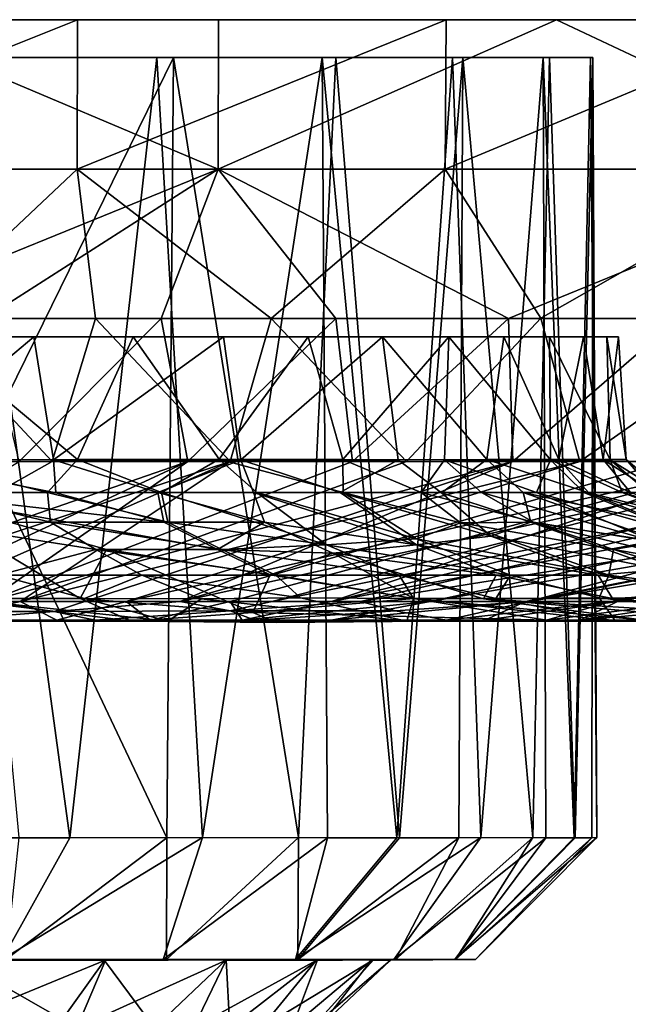
# Model space of a CAD drawing. Units: inches. Extents: x -2.96 to 2.96, y -1.35 to 1.35.
# Drawn here: x 0.49 to 0.98, y 0.55 to 1.35 of the extents above; entities that cross this region are included whole.
import ezdxf

# ---------------------------------------------------------------- set-up
doc = ezdxf.new("R2010")
doc.units = ezdxf.units.IN
doc.layers.get('0').update_dxf_attribs({"true_color": 0xc2ced6})

msp = doc.modelspace()

# ---------------------------------------------------------------- linework, layer by layer
for points in [[(-2.10503, 1.34599), (-2.0762, 1.34599), (2.10517, 1.34599), (-2.10503, 1.34599)], [(2.10517, 1.34599), (2.0762, 1.34599), (-2.10503, 1.34599), (2.10517, 1.34599)], [(-2.10503, 1.34599), (2.0762, 1.34599), (-1.89061, 1.34599), (-2.10503, 1.34599)], [(1.8905, 1.34599), (-2.0762, 1.34599), (-0.64889, 1.34599), (1.8905, 1.34599)], [(-2.0762, 1.34599), (1.8905, 1.34599), (2.10517, 1.34599), (-2.0762, 1.34599)], [(0.64889, 1.34599), (0.36291, 1.34599), (-1.89061, 1.34599), (0.64889, 1.34599)], [(0.64889, 1.34599), (-1.89061, 1.34599), (2.0762, 1.34599), (0.64889, 1.34599)], [(1.8905, 1.34599), (-0.64889, 1.34599), (-0.36428, 1.34599), (1.8905, 1.34599)], [(-0.36428, 1.34599), (-0.06746, 1.34598), (1.65395, 1.34599), (-0.36428, 1.34599)], [(1.8905, 1.34599), (-0.36428, 1.34599), (1.65395, 1.34599), (1.8905, 1.34599)], [(1.65395, 1.34599), (-0.06746, 1.34598), (1.39623, 1.34599), (1.65395, 1.34599)], [(0.23343, 1.34599), (1.39623, 1.34599), (-0.06746, 1.34598), (0.23343, 1.34599)], [(0.23327, 1.22534), (0.53463, 1.22534), (0.53501, 1.34599), (0.23327, 1.22534)], [(0.53501, 1.34599), (0.23343, 1.34599), (0.23327, 1.22534), (0.53501, 1.34599)], [(0.8325, 1.34599), (0.23343, 1.34599), (0.53501, 1.34599), (0.8325, 1.34599)], [(0.23343, 1.34599), (0.8325, 1.34599), (1.12107, 1.34599), (0.23343, 1.34599)], [(1.12107, 1.34599), (1.39623, 1.34599), (0.23343, 1.34599), (1.12107, 1.34599)], [(0.3546, 1.10573), (0.36291, 1.34599), (0.64842, 1.22534), (0.3546, 1.10573)], [(0.36291, 1.34599), (0.64889, 1.34599), (0.64842, 1.22534), (0.36291, 1.34599)], [(0.53463, 1.22534), (0.8319, 1.22534), (0.8325, 1.34599), (0.53463, 1.22534)], [(0.8325, 1.34599), (0.53501, 1.34599), (0.53463, 1.22534), (0.8325, 1.34599)], [(0.64842, 1.22534), (0.64889, 1.34599), (0.92178, 1.34599), (0.64842, 1.22534)], [(0.64842, 1.22534), (0.92178, 1.34599), (1.17789, 1.22534), (0.64842, 1.22534)], [(0.92178, 1.34599), (0.64889, 1.34599), (1.86489, 1.34597), (0.92178, 1.34599)], [(0.64889, 1.34599), (2.0762, 1.34599), (1.86489, 1.34597), (0.64889, 1.34599)], [(0.8319, 1.22534), (1.12028, 1.22534), (1.12107, 1.34599), (0.8319, 1.22534)], [(1.12107, 1.34599), (0.8325, 1.34599), (0.8319, 1.22534), (1.12107, 1.34599)], [(1.64507, 1.34599), (0.92178, 1.34599), (1.86489, 1.34597), (1.64507, 1.34599)], [(1.17873, 1.34599), (0.92178, 1.34599), (1.64507, 1.34599), (1.17873, 1.34599)], [(0.92178, 1.34599), (1.17873, 1.34599), (1.17789, 1.22534), (0.92178, 1.34599)], [(0.59891, 1.31555), (-0.95094, 1.31555), (-0.94923, 1.31555), (0.59891, 1.31555)], [(0.59891, 1.31555), (0.44235, 1.31555), (-0.95094, 1.31555), (0.59891, 1.31555)], [(-0.91105, 1.31555), (0.73245, 1.31555), (-0.94923, 1.31555), (-0.91105, 1.31555)], [(0.73245, 1.31555), (0.59891, 1.31555), (-0.94923, 1.31555), (0.73245, 1.31555)], [(0.83785, 1.31555), (-0.91105, 1.31555), (-0.83785, 1.31555), (0.83785, 1.31555)], [(0.73245, 1.31555), (-0.91105, 1.31555), (0.83785, 1.31555), (0.73245, 1.31555)], [(0.83785, 1.31555), (-0.83785, 1.31555), (-0.73245, 1.31555), (0.83785, 1.31555)], [(-0.73245, 1.31555), (-0.59891, 1.31555), (0.91105, 1.31555), (-0.73245, 1.31555)], [(0.83785, 1.31555), (-0.73245, 1.31555), (0.91105, 1.31555), (0.83785, 1.31555)], [(-0.44235, 1.31555), (0.94923, 1.31555), (-0.59891, 1.31555), (-0.44235, 1.31555)], [(0.94923, 1.31555), (0.91105, 1.31555), (-0.59891, 1.31555), (0.94923, 1.31555)], [(-0.44235, 1.31555), (-0.26879, 1.31555), (0.95094, 1.31555), (-0.44235, 1.31555)], [(-0.44235, 1.31555), (0.95094, 1.31555), (0.94923, 1.31555), (-0.44235, 1.31555)], [(0.91611, 1.31555), (-0.26879, 1.31555), (-0.0849, 1.31555), (0.91611, 1.31555)], [(0.95094, 1.31555), (-0.26879, 1.31555), (0.91611, 1.31555), (0.95094, 1.31555)], [(0.91611, 1.31555), (-0.0849, 1.31555), (0.84606, 1.31555), (0.91611, 1.31555)], [(0.10225, 1.31555), (0.84606, 1.31555), (-0.0849, 1.31555), (0.10225, 1.31555)], [(0.28547, 1.31555), (0.74351, 1.31555), (0.10225, 1.31555), (0.28547, 1.31555)], [(0.74351, 1.31555), (0.84606, 1.31555), (0.10225, 1.31555), (0.74351, 1.31555)], [(0.28547, 1.31555), (0.45772, 1.31555), (0.61238, 1.31555), (0.28547, 1.31555)], [(0.61238, 1.31555), (0.74351, 1.31555), (0.28547, 1.31555), (0.61238, 1.31555)], [(0.52878, 0.68563), (0.44831, 0.68563), (0.44235, 1.31555), (0.52878, 0.68563)], [(0.44235, 1.31555), (0.59891, 1.31555), (0.52878, 0.68563), (0.44235, 1.31555)], [(0.61238, 1.31555), (0.45772, 1.00059), (0.60719, 0.68563), (0.61238, 1.31555)], [(0.45772, 1.31555), (0.45772, 1.00059), (0.61238, 1.31555), (0.45772, 1.31555)], [(0.59891, 1.31555), (0.63602, 0.68567), (0.52878, 0.68563), (0.59891, 1.31555)], [(0.63602, 0.68567), (0.59891, 1.31555), (0.73245, 1.31555), (0.63602, 0.68567)], [(0.61238, 1.31555), (0.60719, 0.68563), (0.71353, 0.68567), (0.61238, 1.31555)], [(0.71353, 0.68567), (0.74351, 1.31555), (0.61238, 1.31555), (0.71353, 0.68567)], [(0.73245, 1.31555), (0.73676, 0.68563), (0.63602, 0.68567), (0.73245, 1.31555)], [(0.74351, 1.31555), (0.71353, 0.68567), (0.79492, 0.68563), (0.74351, 1.31555)], [(0.79273, 0.68563), (0.73676, 0.68563), (0.73245, 1.31555), (0.79273, 0.68563)], [(0.73245, 1.31555), (0.83785, 1.31555), (0.79273, 0.68563), (0.73245, 1.31555)], [(0.84606, 1.31555), (0.74351, 1.31555), (0.79492, 0.68563), (0.84606, 1.31555)], [(0.86067, 0.68567), (0.79273, 0.68563), (0.83785, 1.31555), (0.86067, 0.68567)], [(0.79492, 0.68563), (0.84292, 0.68563), (0.84606, 1.31555), (0.79492, 0.68563)], [(0.86067, 0.68567), (0.83785, 1.31555), (0.91105, 1.31555), (0.86067, 0.68567)], [(0.84606, 1.31555), (0.84292, 0.68563), (0.90261, 0.68567), (0.84606, 1.31555)], [(0.90261, 0.68567), (0.91611, 1.31555), (0.84606, 1.31555), (0.90261, 0.68567)], [(0.91105, 1.31555), (0.91304, 0.68563), (0.86067, 0.68567), (0.91105, 1.31555)], [(0.91611, 1.31555), (0.90261, 0.68567), (0.93677, 0.68563), (0.91611, 1.31555)], [(0.936, 0.68563), (0.91304, 0.68563), (0.91105, 1.31555), (0.936, 0.68563)], [(0.91105, 1.31555), (0.94923, 1.31555), (0.936, 0.68563), (0.91105, 1.31555)], [(0.95094, 1.31555), (0.91611, 1.31555), (0.93677, 0.68563), (0.95094, 1.31555)], [(0.94923, 1.31555), (0.95428, 0.68567), (0.936, 0.68563), (0.94923, 1.31555)], [(0.93677, 0.68563), (0.95032, 0.68563), (0.95094, 1.31555), (0.93677, 0.68563)], [(0.95428, 0.68567), (0.94923, 1.31555), (0.95094, 1.31555), (0.95428, 0.68567)], [(0.95094, 1.31555), (0.95032, 0.68563), (0.95428, 0.68567), (0.95094, 1.31555)], [(0.53463, 1.22534), (0.23327, 1.22534), (0.4066, 1.10468), (0.53463, 1.22534)], [(0.64842, 1.22534), (0.45989, 1.10468), (0.3546, 1.10573), (0.64842, 1.22534)], [(0.53463, 1.22534), (0.4066, 1.10468), (0.5496, 1.10468), (0.53463, 1.22534)], [(0.64842, 1.22534), (0.60244, 1.10468), (0.45989, 1.10468), (0.64842, 1.22534)], [(0.8319, 1.22534), (0.53463, 1.22534), (0.69128, 1.10468), (0.8319, 1.22534)], [(0.53463, 1.22534), (0.5496, 1.10468), (0.69128, 1.10468), (0.53463, 1.22534)], [(0.64842, 1.22534), (0.74354, 1.10468), (0.60244, 1.10468), (0.64842, 1.22534)], [(0.64842, 1.22534), (1.17789, 1.22534), (0.88286, 1.10468), (0.64842, 1.22534)], [(0.64842, 1.22534), (0.88286, 1.10468), (0.74354, 1.10468), (0.64842, 1.22534)], [(0.8319, 1.22534), (0.69128, 1.10468), (0.90894, 1.105), (0.8319, 1.22534)], [(1.12028, 1.22534), (0.8319, 1.22534), (0.90894, 1.105), (1.12028, 1.22534)], [(1.17789, 1.22534), (1.02006, 1.10468), (0.88286, 1.10468), (1.17789, 1.22534)], [(1.12028, 1.22534), (0.90894, 1.105), (1.10502, 1.10468), (1.12028, 1.22534)], [(0.80057, 0.98942), (0.90894, 1.105), (0.69128, 1.10468), (0.80057, 0.98942)], [(0.90894, 1.105), (0.80057, 0.98942), (0.94067, 0.98942), (0.90894, 1.105)], [(1.10502, 1.10468), (0.90894, 1.105), (0.94067, 0.98942), (1.10502, 1.10468)], [(0.4066, 1.10468), (0.36969, 0.98942), (0.51449, 0.98942), (0.4066, 1.10468)], [(0.51449, 0.98942), (0.5496, 1.10468), (0.4066, 1.10468), (0.51449, 0.98942)], [(0.48787, 0.98942), (0.45989, 1.10468), (0.60244, 1.10468), (0.48787, 0.98942)], [(0.60244, 1.10468), (0.624, 0.98942), (0.48787, 0.98942), (0.60244, 1.10468)], [(0.5496, 1.10468), (0.51449, 0.98942), (0.65832, 0.98942), (0.5496, 1.10468)], [(0.65832, 0.98942), (0.69128, 1.10468), (0.5496, 1.10468), (0.65832, 0.98942)], [(0.624, 0.98942), (0.60244, 1.10468), (0.74354, 1.10468), (0.624, 0.98942)], [(0.74354, 1.10468), (0.75697, 0.98942), (0.624, 0.98942), (0.74354, 1.10468)], [(0.80057, 0.98942), (0.69128, 1.10468), (0.65832, 0.98942), (0.80057, 0.98942)], [(0.75697, 0.98942), (0.74354, 1.10468), (0.88286, 1.10468), (0.75697, 0.98942)], [(0.88286, 1.10468), (0.88643, 0.98942), (0.75697, 0.98942), (0.88286, 1.10468)], [(0.88643, 0.98942), (0.88286, 1.10468), (1.02006, 1.10468), (0.88643, 0.98942)], [(1.02006, 1.10468), (1.01203, 0.98942), (0.88643, 0.98942), (1.02006, 1.10468)], [(1.10502, 1.10468), (0.94067, 0.98942), (1.07808, 0.98942), (1.10502, 1.10468)], [(-0.46035, 1.09009), (-0.62831, 1.09009), (0.78114, 1.09009), (-0.46035, 1.09009)], [(0.49973, 1.09009), (-0.62831, 1.09009), (0.32729, 1.09009), (0.49973, 1.09009)], [(-0.62831, 1.09009), (0.49973, 1.09009), (0.78114, 1.09009), (-0.62831, 1.09009)], [(0.97169, 1.09009), (0.83472, 1.09009), (-0.46035, 1.09009), (0.97169, 1.09009)], [(-0.46035, 1.09009), (0.57994, 1.09009), (0.41641, 1.09009), (-0.46035, 1.09009)], [(0.57994, 1.09009), (-0.46035, 1.09009), (0.72119, 1.09009), (0.57994, 1.09009)], [(-0.46035, 1.09009), (0.83472, 1.09009), (0.72119, 1.09009), (-0.46035, 1.09009)], [(-0.46035, 1.09009), (0.87926, 1.09009), (0.94361, 1.09009), (-0.46035, 1.09009)], [(0.97169, 1.09009), (-0.46035, 1.09009), (0.94361, 1.09009), (0.97169, 1.09009)], [(0.78114, 1.09009), (0.87926, 1.09009), (-0.46035, 1.09009), (0.78114, 1.09009)], [(0.49973, 1.09009), (0.32729, 1.09009), (0.38191, 0.99088), (0.49973, 1.09009)], [(0.38191, 0.99088), (0.51566, 0.99054), (0.49973, 1.09009), (0.38191, 0.99088)], [(0.41641, 1.09009), (0.53506, 0.99088), (0.40436, 0.99069), (0.41641, 1.09009)], [(0.57994, 1.09009), (0.53506, 0.99088), (0.41641, 1.09009), (0.57994, 1.09009)], [(0.65298, 1.09009), (0.49973, 1.09009), (0.51566, 0.99054), (0.65298, 1.09009)], [(0.49973, 1.09009), (0.65298, 1.09009), (0.78114, 1.09009), (0.49973, 1.09009)], [(0.51566, 0.99054), (0.66684, 0.99078), (0.65298, 1.09009), (0.51566, 0.99054)], [(0.57994, 1.09009), (0.64935, 0.99118), (0.53506, 0.99088), (0.57994, 1.09009)], [(0.72119, 1.09009), (0.64935, 0.99118), (0.57994, 1.09009), (0.72119, 1.09009)], [(0.72119, 1.09009), (0.74912, 0.99088), (0.64935, 0.99118), (0.72119, 1.09009)], [(0.78114, 1.09009), (0.65298, 1.09009), (0.66684, 0.99078), (0.78114, 1.09009)], [(0.66684, 0.99078), (0.7938, 0.99068), (0.78114, 1.09009), (0.66684, 0.99078)], [(0.72119, 1.09009), (0.83472, 1.09009), (0.74912, 0.99088), (0.72119, 1.09009)], [(0.83472, 1.09009), (0.83125, 0.99061), (0.74912, 0.99088), (0.83472, 1.09009)], [(0.87926, 1.09009), (0.78114, 1.09009), (0.86535, 0.99088), (0.87926, 1.09009)], [(0.78114, 1.09009), (0.7938, 0.99068), (0.86535, 0.99088), (0.78114, 1.09009)], [(0.91679, 0.99076), (0.83125, 0.99061), (0.83472, 1.09009), (0.91679, 0.99076)], [(0.83472, 1.09009), (0.91618, 1.09009), (0.91679, 0.99076), (0.83472, 1.09009)], [(0.83472, 1.09009), (0.97169, 1.09009), (0.96243, 1.09009), (0.83472, 1.09009)], [(0.83472, 1.09009), (0.96243, 1.09009), (0.91618, 1.09009), (0.83472, 1.09009)], [(0.87926, 1.09009), (0.86535, 0.99088), (0.92345, 0.99106), (0.87926, 1.09009)], [(0.87926, 1.09009), (0.92345, 0.99106), (0.94361, 1.09009), (0.87926, 1.09009)], [(0.96513, 0.99068), (0.91679, 0.99076), (0.91618, 1.09009), (0.96513, 0.99068)], [(0.91618, 1.09009), (0.96243, 1.09009), (0.96513, 0.99068), (0.91618, 1.09009)], [(0.94361, 1.09009), (0.92345, 0.99106), (0.9594, 0.99088), (0.94361, 1.09009)], [(0.94361, 1.09009), (0.9594, 0.99088), (0.97169, 1.09009), (0.94361, 1.09009)], [(0.9594, 0.99088), (0.97782, 0.99082), (0.97169, 1.09009), (0.9594, 0.99088)], [(0.96243, 1.09009), (0.97169, 1.09009), (0.97782, 0.99082), (0.96243, 1.09009)], [(0.97782, 0.99082), (0.96513, 0.99068), (0.96243, 1.09009), (0.97782, 0.99082)], [(0.45772, 1.00059), (0.48753, 0.68583), (0.60719, 0.68563), (0.45772, 1.00059)], [(0.29783, 0.87628), (0.48787, 0.98942), (0.624, 0.98942), (0.29783, 0.87628)], [(0.29783, 0.87628), (0.624, 0.98942), (0.36339, 0.86831), (0.29783, 0.87628)], [(0.31409, 0.87628), (0.51449, 0.98942), (0.36969, 0.98942), (0.31409, 0.87628)], [(0.65832, 0.98942), (0.51449, 0.98942), (0.31409, 0.87628), (0.65832, 0.98942)], [(0.31409, 0.87628), (0.40189, 0.87628), (0.65832, 0.98942), (0.31409, 0.87628)], [(0.624, 0.98942), (0.46212, 0.87628), (0.36339, 0.86831), (0.624, 0.98942)], [(0.51741, 0.96407), (0.51566, 0.99054), (0.38191, 0.99088), (0.51741, 0.96407)], [(0.51741, 0.96407), (0.38191, 0.99088), (0.39535, 0.96441), (0.51741, 0.96407)], [(0.65832, 0.98942), (0.40189, 0.87628), (0.48873, 0.87628), (0.65832, 0.98942)], [(0.40436, 0.99069), (0.53506, 0.99088), (0.51077, 0.96428), (0.40436, 0.99069)], [(0.40436, 0.99069), (0.51077, 0.96428), (0.41379, 0.96426), (0.40436, 0.99069)], [(0.624, 0.98942), (0.75697, 0.98942), (0.46212, 0.87628), (0.624, 0.98942)], [(0.46212, 0.87628), (0.75697, 0.98942), (0.88643, 0.98942), (0.46212, 0.87628)], [(0.46212, 0.87628), (0.88643, 0.98942), (0.51605, 0.86831), (0.46212, 0.87628)], [(0.48873, 0.87628), (0.80057, 0.98942), (0.65832, 0.98942), (0.48873, 0.87628)], [(0.94067, 0.98942), (0.80057, 0.98942), (0.48873, 0.87628), (0.94067, 0.98942)], [(0.48873, 0.87628), (0.57426, 0.87628), (0.94067, 0.98942), (0.48873, 0.87628)], [(0.53506, 0.99088), (0.60274, 0.96425), (0.51077, 0.96428), (0.53506, 0.99088)], [(0.66684, 0.99078), (0.51566, 0.99054), (0.59996, 0.9642), (0.66684, 0.99078)], [(0.51566, 0.99054), (0.51741, 0.96407), (0.59996, 0.9642), (0.51566, 0.99054)], [(0.88643, 0.98942), (0.61783, 0.87628), (0.51605, 0.86831), (0.88643, 0.98942)], [(0.64935, 0.99118), (0.60274, 0.96425), (0.53506, 0.99088), (0.64935, 0.99118)], [(1.07808, 0.98942), (0.94067, 0.98942), (0.57426, 0.87628), (1.07808, 0.98942)], [(0.57426, 0.87628), (0.65815, 0.87628), (1.07808, 0.98942), (0.57426, 0.87628)], [(0.66684, 0.99078), (0.59996, 0.9642), (0.67703, 0.96425), (0.66684, 0.99078)], [(0.64935, 0.99118), (0.67966, 0.9642), (0.60274, 0.96425), (0.64935, 0.99118)], [(0.88643, 0.98942), (1.01203, 0.98942), (0.61783, 0.87628), (0.88643, 0.98942)], [(0.61783, 0.87628), (1.01203, 0.98942), (1.13352, 0.98942), (0.61783, 0.87628)], [(1.13352, 0.98942), (0.69199, 0.87628), (0.61783, 0.87628), (1.13352, 0.98942)], [(0.64935, 0.99118), (0.74948, 0.96423), (0.67966, 0.9642), (0.64935, 0.99118)], [(0.64935, 0.99118), (0.74912, 0.99088), (0.74948, 0.96423), (0.64935, 0.99118)], [(1.07808, 0.98942), (0.65815, 0.87628), (0.74005, 0.87628), (1.07808, 0.98942)], [(0.66684, 0.99078), (0.67703, 0.96425), (0.74714, 0.96419), (0.66684, 0.99078)], [(0.7938, 0.99068), (0.66684, 0.99078), (0.74714, 0.96419), (0.7938, 0.99068)], [(0.69199, 0.87628), (1.13352, 0.98942), (1.25066, 0.98942), (0.69199, 0.87628)], [(1.25066, 0.98942), (0.76349, 0.87623), (0.69199, 0.87628), (1.25066, 0.98942)], [(1.34268, 0.98942), (1.21225, 0.98942), (0.74005, 0.87628), (1.34268, 0.98942)], [(0.74005, 0.87628), (0.81968, 0.87628), (1.34268, 0.98942), (0.74005, 0.87628)], [(0.74005, 0.87628), (1.21225, 0.98942), (1.07808, 0.98942), (0.74005, 0.87628)], [(0.7938, 0.99068), (0.74714, 0.96419), (0.82897, 0.96415), (0.7938, 0.99068)], [(0.74912, 0.99088), (0.81253, 0.9642), (0.74948, 0.96423), (0.74912, 0.99088)], [(0.83125, 0.99061), (0.81253, 0.9642), (0.74912, 0.99088), (0.83125, 0.99061)], [(0.76349, 0.87623), (1.25066, 0.98942), (1.09791, 0.92958), (0.76349, 0.87623)], [(0.86535, 0.99088), (0.7938, 0.99068), (0.82897, 0.96415), (0.86535, 0.99088)], [(0.83125, 0.99061), (0.86118, 0.96428), (0.81253, 0.9642), (0.83125, 0.99061)], [(1.46891, 0.98942), (1.34268, 0.98942), (0.81968, 0.87628), (1.46891, 0.98942)], [(0.81968, 0.87628), (0.89674, 0.87628), (1.46891, 0.98942), (0.81968, 0.87628)], [(0.86535, 0.99088), (0.82897, 0.96415), (0.89468, 0.96428), (0.86535, 0.99088)], [(0.91679, 0.99076), (0.90554, 0.96419), (0.83125, 0.99061), (0.91679, 0.99076)], [(0.83125, 0.99061), (0.90554, 0.96419), (0.86118, 0.96428), (0.83125, 0.99061)], [(0.92345, 0.99106), (0.86535, 0.99088), (0.94787, 0.96407), (0.92345, 0.99106)], [(0.86535, 0.99088), (0.89468, 0.96428), (0.94787, 0.96407), (0.86535, 0.99088)], [(1.46891, 0.98942), (0.89674, 0.87628), (0.97098, 0.87628), (1.46891, 0.98942)], [(0.89933, 0.87628), (1.47333, 0.98944), (1.58197, 0.98942), (0.89933, 0.87628)], [(0.89933, 0.87628), (1.09791, 0.92958), (1.47333, 0.98944), (0.89933, 0.87628)], [(1.58197, 0.98942), (0.96577, 0.87628), (0.89933, 0.87628), (1.58197, 0.98942)], [(0.91679, 0.99076), (0.94386, 0.9642), (0.90554, 0.96419), (0.91679, 0.99076)], [(0.91679, 0.99076), (0.97467, 0.96425), (0.94386, 0.9642), (0.91679, 0.99076)], [(0.91679, 0.99076), (0.96513, 0.99068), (0.97467, 0.96425), (0.91679, 0.99076)], [(0.92345, 0.99106), (0.94787, 0.96407), (0.98152, 0.96428), (0.92345, 0.99106)], [(0.9594, 0.99088), (0.92345, 0.99106), (0.98152, 0.96428), (0.9594, 0.99088)], [(0.9594, 0.99088), (0.98152, 0.96428), (1.00076, 0.96428), (0.9594, 0.99088)], [(0.97782, 0.99082), (0.9594, 0.99088), (1.00076, 0.96428), (0.97782, 0.99082)], [(0.96513, 0.99068), (0.97782, 0.99082), (1.00762, 0.96425), (0.96513, 0.99068)], [(0.96513, 0.99068), (0.99592, 0.96419), (0.97467, 0.96425), (0.96513, 0.99068)], [(0.96513, 0.99068), (1.00762, 0.96425), (0.99592, 0.96419), (0.96513, 0.99068)], [(0.96577, 0.87628), (1.58197, 0.98942), (1.68927, 0.98942), (0.96577, 0.87628)], [(1.68927, 0.98942), (1.03127, 0.87628), (0.96577, 0.87628), (1.68927, 0.98942)], [(0.97098, 0.87628), (1.59052, 0.98942), (1.46891, 0.98942), (0.97098, 0.87628)], [(1.59052, 0.98942), (0.97098, 0.87628), (1.04217, 0.87628), (1.59052, 0.98942)], [(0.97782, 0.99082), (1.00076, 0.96428), (1.00957, 0.96421), (0.97782, 0.99082)], [(0.97782, 0.99082), (1.00957, 0.96421), (1.00762, 0.96425), (0.97782, 0.99082)], [(0.39535, 0.96441), (0.55832, 0.91824), (0.64789, 0.91824), (0.39535, 0.96441)], [(0.39535, 0.96441), (0.60465, 0.94046), (0.51741, 0.96407), (0.39535, 0.96441)], [(0.39535, 0.96441), (0.53706, 0.8786), (0.55832, 0.91824), (0.39535, 0.96441)], [(0.434, 0.8786), (0.53706, 0.8786), (0.39535, 0.96441), (0.434, 0.8786)], [(0.39535, 0.96441), (0.64789, 0.91824), (0.60465, 0.94046), (0.39535, 0.96441)], [(0.51319, 0.94046), (0.41257, 0.93974), (0.41379, 0.96426), (0.51319, 0.94046)], [(0.51319, 0.94046), (0.41379, 0.96426), (0.51077, 0.96428), (0.51319, 0.94046)], [(0.60792, 0.94046), (0.51077, 0.96428), (0.60274, 0.96425), (0.60792, 0.94046)], [(0.60792, 0.94046), (0.51319, 0.94046), (0.51077, 0.96428), (0.60792, 0.94046)], [(0.60465, 0.94046), (0.59996, 0.9642), (0.51741, 0.96407), (0.60465, 0.94046)], [(0.68591, 0.94046), (0.67703, 0.96425), (0.59996, 0.9642), (0.68591, 0.94046)], [(0.60465, 0.94046), (0.68591, 0.94046), (0.59996, 0.9642), (0.60465, 0.94046)], [(0.73596, 0.92198), (0.60792, 0.94046), (0.60274, 0.96425), (0.73596, 0.92198)], [(0.60274, 0.96425), (0.67966, 0.9642), (0.73596, 0.92198), (0.60274, 0.96425)], [(0.74714, 0.96419), (0.67703, 0.96425), (0.80879, 0.92194), (0.74714, 0.96419)], [(0.68591, 0.94046), (0.80879, 0.92194), (0.67703, 0.96425), (0.68591, 0.94046)], [(0.80879, 0.92695), (0.67966, 0.9642), (0.74948, 0.96423), (0.80879, 0.92695)], [(0.80879, 0.92695), (0.73596, 0.92198), (0.67966, 0.9642), (0.80879, 0.92695)], [(0.82897, 0.96415), (0.74714, 0.96419), (0.86858, 0.92912), (0.82897, 0.96415)], [(0.80879, 0.92194), (0.86858, 0.92912), (0.74714, 0.96419), (0.80879, 0.92194)], [(0.74948, 0.96423), (0.81253, 0.9642), (0.84412, 0.93977), (0.74948, 0.96423)], [(0.84412, 0.93977), (0.80879, 0.92695), (0.74948, 0.96423), (0.84412, 0.93977)], [(0.90311, 0.94046), (0.81253, 0.9642), (0.86118, 0.96428), (0.90311, 0.94046)], [(0.90311, 0.94046), (0.84412, 0.93977), (0.81253, 0.9642), (0.90311, 0.94046)], [(0.90091, 0.94046), (0.89468, 0.96428), (0.82897, 0.96415), (0.90091, 0.94046)], [(0.86858, 0.92912), (0.90091, 0.94046), (0.82897, 0.96415), (0.86858, 0.92912)], [(1.00251, 0.92412), (0.90311, 0.94046), (0.86118, 0.96428), (1.00251, 0.92412)], [(0.86118, 0.96428), (0.90554, 0.96419), (1.00251, 0.92412), (0.86118, 0.96428)], [(0.94787, 0.96407), (0.89468, 0.96428), (1.00569, 0.94046), (0.94787, 0.96407)], [(0.89468, 0.96428), (0.90091, 0.94046), (1.0127, 0.92323), (0.89468, 0.96428)], [(1.0127, 0.92323), (1.00569, 0.94046), (0.89468, 0.96428), (1.0127, 0.92323)], [(1.0285, 0.92946), (0.90554, 0.96419), (0.94386, 0.9642), (1.0285, 0.92946)], [(1.0285, 0.92946), (1.00251, 0.92412), (0.90554, 0.96419), (1.0285, 0.92946)], [(0.94386, 0.9642), (0.97467, 0.96425), (1.07463, 0.92694), (0.94386, 0.9642)], [(1.07463, 0.92694), (1.0285, 0.92946), (0.94386, 0.9642), (1.07463, 0.92694)], [(1.04287, 0.94046), (0.98152, 0.96428), (0.94787, 0.96407), (1.04287, 0.94046)], [(1.04287, 0.94046), (0.94787, 0.96407), (1.00569, 0.94046), (1.04287, 0.94046)], [(1.1249, 0.92114), (0.97467, 0.96425), (0.99592, 0.96419), (1.1249, 0.92114)], [(0.97467, 0.96425), (1.1249, 0.92114), (1.07463, 0.92694), (0.97467, 0.96425)], [(0.41257, 0.93974), (0.51319, 0.94046), (0.54989, 0.91824), (0.41257, 0.93974)], [(0.41257, 0.93974), (0.54989, 0.91824), (0.47116, 0.89761), (0.41257, 0.93974)], [(0.51319, 0.94046), (0.60792, 0.94046), (0.65139, 0.91824), (0.51319, 0.94046)], [(0.65139, 0.91824), (0.54989, 0.91824), (0.51319, 0.94046), (0.65139, 0.91824)], [(0.68591, 0.94046), (0.60465, 0.94046), (0.64789, 0.91824), (0.68591, 0.94046)], [(0.73596, 0.92198), (0.65139, 0.91824), (0.60792, 0.94046), (0.73596, 0.92198)], [(0.64789, 0.91824), (0.74113, 0.91539), (0.68591, 0.94046), (0.64789, 0.91824)], [(0.80879, 0.92194), (0.68591, 0.94046), (0.74113, 0.91539), (0.80879, 0.92194)], [(0.96397, 0.89761), (0.80879, 0.92695), (0.84412, 0.93977), (0.96397, 0.89761)], [(0.84412, 0.93977), (0.90311, 0.94046), (0.96769, 0.91824), (0.84412, 0.93977)], [(0.84412, 0.93977), (0.96769, 0.91824), (0.96397, 0.89761), (0.84412, 0.93977)], [(0.90091, 0.94046), (0.86858, 0.92912), (1.00692, 0.90206), (0.90091, 0.94046)], [(1.00692, 0.90206), (0.9958, 0.91781), (0.90091, 0.94046), (1.00692, 0.90206)], [(1.0127, 0.92323), (0.90091, 0.94046), (0.9958, 0.91781), (1.0127, 0.92323)], [(1.00251, 0.92412), (0.96769, 0.91824), (0.90311, 0.94046), (1.00251, 0.92412)], [(0.73596, 0.92198), (0.80879, 0.92695), (0.88456, 0.89761), (0.73596, 0.92198)], [(1.09791, 0.92958), (0.89933, 0.87628), (0.76349, 0.87623), (1.09791, 0.92958)], [(0.9554, 0.89761), (0.86858, 0.92912), (0.80879, 0.92194), (0.9554, 0.89761)], [(0.80879, 0.92695), (0.96397, 0.89761), (0.88456, 0.89761), (0.80879, 0.92695)], [(0.9554, 0.89761), (1.00692, 0.90206), (0.86858, 0.92912), (0.9554, 0.89761)], [(0.96769, 0.91824), (1.00251, 0.92412), (1.09059, 0.89761), (0.96769, 0.91824)], [(0.54989, 0.91824), (0.5868, 0.89761), (0.47116, 0.89761), (0.54989, 0.91824)], [(0.55832, 0.91824), (0.53706, 0.8786), (0.6765, 0.86753), (0.55832, 0.91824)], [(0.54989, 0.91824), (0.65139, 0.91824), (0.69511, 0.89761), (0.54989, 0.91824)], [(0.69511, 0.89761), (0.5868, 0.89761), (0.54989, 0.91824), (0.69511, 0.89761)], [(0.6765, 0.86753), (0.69062, 0.89787), (0.55832, 0.91824), (0.6765, 0.86753)], [(0.55832, 0.91824), (0.69062, 0.89787), (0.64789, 0.91824), (0.55832, 0.91824)], [(0.74113, 0.91539), (0.64789, 0.91824), (0.69062, 0.89787), (0.74113, 0.91539)], [(0.65139, 0.91824), (0.73596, 0.92198), (0.79471, 0.89761), (0.65139, 0.91824)], [(0.79471, 0.89761), (0.69511, 0.89761), (0.65139, 0.91824), (0.79471, 0.89761)], [(0.74113, 0.91539), (0.69062, 0.89787), (0.80627, 0.8786), (0.74113, 0.91539)], [(0.88456, 0.89761), (0.79471, 0.89761), (0.73596, 0.92198), (0.88456, 0.89761)], [(0.74113, 0.91539), (0.87288, 0.89761), (0.80879, 0.92194), (0.74113, 0.91539)], [(0.74113, 0.91539), (0.80627, 0.8786), (0.86285, 0.87857), (0.74113, 0.91539)], [(0.86285, 0.87857), (0.87288, 0.89761), (0.74113, 0.91539), (0.86285, 0.87857)], [(0.80879, 0.92194), (0.87288, 0.89761), (0.9554, 0.89761), (0.80879, 0.92194)], [(1.09311, 0.88063), (0.96397, 0.89761), (0.96769, 0.91824), (1.09311, 0.88063)], [(0.96769, 0.91824), (1.09059, 0.89761), (1.09311, 0.88063), (0.96769, 0.91824)], [(1.04882, 0.88298), (1.00692, 0.90206), (0.9554, 0.89761), (1.04882, 0.88298)], [(0.54067, 0.87861), (0.44016, 0.87854), (0.47116, 0.89761), (0.54067, 0.87861)], [(0.5868, 0.89761), (0.54067, 0.87861), (0.47116, 0.89761), (0.5868, 0.89761)], [(0.5868, 0.89761), (0.6348, 0.87857), (0.54067, 0.87861), (0.5868, 0.89761)], [(0.5868, 0.89761), (0.69511, 0.89761), (0.71512, 0.87915), (0.5868, 0.89761)], [(0.71512, 0.87915), (0.6348, 0.87857), (0.5868, 0.89761), (0.71512, 0.87915)], [(0.69062, 0.89787), (0.6765, 0.86753), (0.80627, 0.8786), (0.69062, 0.89787)], [(0.69511, 0.89761), (0.79471, 0.89761), (0.80632, 0.8786), (0.69511, 0.89761)], [(0.71512, 0.87915), (0.69511, 0.89761), (0.80632, 0.8786), (0.71512, 0.87915)], [(0.79471, 0.89761), (0.88456, 0.89761), (0.87261, 0.8786), (0.79471, 0.89761)], [(0.87261, 0.8786), (0.80632, 0.8786), (0.79471, 0.89761), (0.87261, 0.8786)], [(0.86285, 0.87857), (0.96698, 0.8786), (0.87288, 0.89761), (0.86285, 0.87857)], [(0.87261, 0.8786), (0.88456, 0.89761), (0.95602, 0.87914), (0.87261, 0.8786)], [(0.9554, 0.89761), (0.87288, 0.89761), (0.96698, 0.8786), (0.9554, 0.89761)], [(0.96397, 0.89761), (0.95602, 0.87914), (0.88456, 0.89761), (0.96397, 0.89761)], [(0.9554, 0.89761), (0.96698, 0.8786), (1.04882, 0.88298), (0.9554, 0.89761)], [(0.96397, 0.89761), (1.04189, 0.87862), (0.95602, 0.87914), (0.96397, 0.89761)], [(1.04189, 0.87862), (0.96397, 0.89761), (1.09311, 0.88063), (1.04189, 0.87862)], [(0.96698, 0.8786), (1.12291, 0.86425), (1.04882, 0.88298), (0.96698, 0.8786)], [(0.36339, 0.86831), (0.46212, 0.87628), (0.51605, 0.86831), (0.36339, 0.86831)], [(0.44016, 0.87854), (0.60797, 0.86031), (0.39538, 0.86031), (0.44016, 0.87854)], [(0.4253, 0.86132), (0.48873, 0.87628), (0.40189, 0.87628), (0.4253, 0.86132)], [(0.48873, 0.87628), (0.4253, 0.86132), (0.51825, 0.8613), (0.48873, 0.87628)], [(0.434, 0.8786), (0.45692, 0.86031), (0.57854, 0.86031), (0.434, 0.8786)], [(0.57854, 0.86031), (0.53706, 0.8786), (0.434, 0.8786), (0.57854, 0.86031)], [(0.44016, 0.87854), (0.54067, 0.87861), (0.60797, 0.86031), (0.44016, 0.87854)], [(0.51825, 0.8613), (0.57426, 0.87628), (0.48873, 0.87628), (0.51825, 0.8613)], [(0.51605, 0.86831), (0.61783, 0.87628), (0.65825, 0.86871), (0.51605, 0.86831)], [(0.57426, 0.87628), (0.51825, 0.8613), (0.59395, 0.8613), (0.57426, 0.87628)], [(0.6765, 0.86753), (0.53706, 0.8786), (0.57854, 0.86031), (0.6765, 0.86753)], [(0.54067, 0.87861), (0.6348, 0.87857), (0.60797, 0.86031), (0.54067, 0.87861)], [(0.59395, 0.8613), (0.65815, 0.87628), (0.57426, 0.87628), (0.59395, 0.8613)], [(0.65815, 0.87628), (0.59395, 0.8613), (0.66787, 0.8613), (0.65815, 0.87628)], [(0.6348, 0.87857), (0.80094, 0.86031), (0.60797, 0.86031), (0.6348, 0.87857)], [(0.65825, 0.86871), (0.61783, 0.87628), (0.69199, 0.87628), (0.65825, 0.86871)], [(0.71512, 0.87915), (0.80094, 0.86031), (0.6348, 0.87857), (0.71512, 0.87915)], [(0.66787, 0.8613), (0.74005, 0.87628), (0.65815, 0.87628), (0.66787, 0.8613)], [(0.65825, 0.86871), (0.69199, 0.87628), (0.76349, 0.87623), (0.65825, 0.86871)], [(0.65825, 0.86871), (0.76349, 0.87623), (0.79166, 0.86871), (0.65825, 0.86871)], [(0.81968, 0.87628), (0.74005, 0.87628), (0.66787, 0.8613), (0.81968, 0.87628)], [(0.66787, 0.8613), (0.73973, 0.8613), (0.81968, 0.87628), (0.66787, 0.8613)], [(0.80627, 0.8786), (0.6765, 0.86753), (0.91363, 0.8613), (0.80627, 0.8786)], [(0.80632, 0.8786), (0.80094, 0.86031), (0.71512, 0.87915), (0.80632, 0.8786)], [(0.89674, 0.87628), (0.81968, 0.87628), (0.73973, 0.8613), (0.89674, 0.87628)], [(0.73973, 0.8613), (0.86381, 0.86134), (0.89674, 0.87628), (0.73973, 0.8613)], [(0.89933, 0.87628), (0.79166, 0.86871), (0.76349, 0.87623), (0.89933, 0.87628)], [(0.89933, 0.87628), (0.83297, 0.8613), (0.79166, 0.86871), (0.89933, 0.87628)], [(0.80632, 0.8786), (0.96928, 0.86031), (0.80094, 0.86031), (0.80632, 0.8786)], [(0.80627, 0.8786), (0.9924, 0.8613), (0.86285, 0.87857), (0.80627, 0.8786)], [(0.91363, 0.8613), (0.9924, 0.8613), (0.80627, 0.8786), (0.91363, 0.8613)], [(0.87261, 0.8786), (0.96928, 0.86031), (0.80632, 0.8786), (0.87261, 0.8786)], [(0.91363, 0.8613), (0.83297, 0.8613), (0.96577, 0.87628), (0.91363, 0.8613)], [(0.89933, 0.87628), (0.96577, 0.87628), (0.83297, 0.8613), (0.89933, 0.87628)], [(1.14168, 0.8613), (0.96698, 0.8786), (0.86285, 0.87857), (1.14168, 0.8613)], [(0.86285, 0.87857), (1.06865, 0.8613), (1.14168, 0.8613), (0.86285, 0.87857)], [(1.06865, 0.8613), (0.86285, 0.87857), (0.9924, 0.8613), (1.06865, 0.8613)], [(0.86381, 0.86134), (0.97098, 0.87628), (0.89674, 0.87628), (0.86381, 0.86134)], [(0.97098, 0.87628), (0.86381, 0.86134), (0.94052, 0.8613), (0.97098, 0.87628)], [(0.96928, 0.86031), (0.87261, 0.8786), (0.95602, 0.87914), (0.96928, 0.86031)], [(0.96577, 0.87628), (1.03127, 0.87628), (0.91363, 0.8613), (0.96577, 0.87628)], [(0.9924, 0.8613), (0.91363, 0.8613), (1.03127, 0.87628), (0.9924, 0.8613)], [(1.11011, 0.87628), (1.04217, 0.87628), (0.94052, 0.8613), (1.11011, 0.87628)], [(0.94052, 0.8613), (1.0208, 0.86157), (1.11011, 0.87628), (0.94052, 0.8613)], [(0.94052, 0.8613), (1.04217, 0.87628), (0.97098, 0.87628), (0.94052, 0.8613)], [(1.11641, 0.86031), (0.95602, 0.87914), (1.04189, 0.87862), (1.11641, 0.86031)], [(0.95602, 0.87914), (1.11641, 0.86031), (0.96928, 0.86031), (0.95602, 0.87914)], [(1.14168, 0.8613), (1.12291, 0.86425), (0.96698, 0.8786), (1.14168, 0.8613)], [(0.51605, 0.86831), (0.42694, 0.8613), (0.36339, 0.86831), (0.51605, 0.86831)], [(0.51605, 0.86831), (0.54937, 0.86123), (0.42694, 0.8613), (0.51605, 0.86831)], [(0.65825, 0.86871), (0.54937, 0.86123), (0.51605, 0.86831), (0.65825, 0.86871)], [(0.65825, 0.86871), (0.67821, 0.86132), (0.54937, 0.86123), (0.65825, 0.86871)], [(0.57854, 0.86031), (0.69526, 0.85927), (0.6765, 0.86753), (0.57854, 0.86031)], [(0.79166, 0.86871), (0.67821, 0.86132), (0.65825, 0.86871), (0.79166, 0.86871)], [(0.69526, 0.85927), (0.91363, 0.8613), (0.6765, 0.86753), (0.69526, 0.85927)], [(0.67821, 0.86132), (0.79166, 0.86871), (0.83297, 0.8613), (0.67821, 0.86132)], [(0.4253, 0.86132), (0.39538, 0.86031), (0.51825, 0.8613), (0.4253, 0.86132)], [(0.39538, 0.86031), (0.60797, 0.86031), (0.51825, 0.8613), (0.39538, 0.86031)], [(0.45692, 0.86031), (0.42694, 0.8613), (0.54937, 0.86123), (0.45692, 0.86031)], [(0.57854, 0.86031), (0.45692, 0.86031), (0.54937, 0.86123), (0.57854, 0.86031)], [(0.60797, 0.86031), (0.59395, 0.8613), (0.51825, 0.8613), (0.60797, 0.86031)], [(0.54937, 0.86123), (0.67821, 0.86132), (0.57854, 0.86031), (0.54937, 0.86123)], [(0.57854, 0.86031), (0.67821, 0.86132), (0.69526, 0.85927), (0.57854, 0.86031)], [(0.59395, 0.8613), (0.60797, 0.86031), (0.66787, 0.8613), (0.59395, 0.8613)], [(0.60797, 0.86031), (0.80094, 0.86031), (0.73973, 0.8613), (0.60797, 0.86031)], [(0.60797, 0.86031), (0.73973, 0.8613), (0.66787, 0.8613), (0.60797, 0.86031)], [(0.83297, 0.8613), (0.69526, 0.85927), (0.67821, 0.86132), (0.83297, 0.8613)], [(0.91363, 0.8613), (0.69526, 0.85927), (0.83297, 0.8613), (0.91363, 0.8613)], [(0.80094, 0.86031), (0.86381, 0.86134), (0.73973, 0.8613), (0.80094, 0.86031)], [(0.86381, 0.86134), (0.80094, 0.86031), (0.94052, 0.8613), (0.86381, 0.86134)], [(0.80094, 0.86031), (0.96928, 0.86031), (0.94052, 0.8613), (0.80094, 0.86031)], [(0.96928, 0.86031), (1.0208, 0.86157), (0.94052, 0.8613), (0.96928, 0.86031)], [(0.96928, 0.86031), (1.1151, 0.8613), (1.0208, 0.86157), (0.96928, 0.86031)], [(0.96928, 0.86031), (1.11641, 0.86031), (1.1151, 0.8613), (0.96928, 0.86031)], [(0.47426, 0.58721), (0.44831, 0.68563), (0.52878, 0.68563), (0.47426, 0.58721)], [(0.63602, 0.68567), (0.60424, 0.58721), (0.47426, 0.58721), (0.63602, 0.68567)], [(0.47426, 0.58721), (0.52878, 0.68563), (0.63602, 0.68567), (0.47426, 0.58721)], [(0.47721, 0.58721), (0.60719, 0.68563), (0.48753, 0.68583), (0.47721, 0.58721)], [(0.47721, 0.58721), (0.60674, 0.58721), (0.60719, 0.68563), (0.47721, 0.58721)], [(0.60424, 0.58721), (0.63602, 0.68567), (0.73676, 0.68563), (0.60424, 0.58721)], [(0.711, 0.58721), (0.60424, 0.58721), (0.73676, 0.68563), (0.711, 0.58721)], [(0.71353, 0.68567), (0.60674, 0.58721), (0.71297, 0.58721), (0.71353, 0.68567)], [(0.60674, 0.58721), (0.71353, 0.68567), (0.60719, 0.68563), (0.60674, 0.58721)], [(0.86067, 0.68567), (0.79044, 0.58721), (0.711, 0.58721), (0.86067, 0.68567)], [(0.711, 0.58721), (0.79273, 0.68563), (0.86067, 0.68567), (0.711, 0.58721)], [(0.711, 0.58721), (0.73676, 0.68563), (0.79273, 0.68563), (0.711, 0.58721)], [(0.71297, 0.58721), (0.79492, 0.68563), (0.71353, 0.68567), (0.71297, 0.58721)], [(0.71297, 0.58721), (0.84292, 0.68563), (0.79492, 0.68563), (0.71297, 0.58721)], [(0.71297, 0.58721), (0.79179, 0.58721), (0.84292, 0.68563), (0.71297, 0.58721)], [(0.79044, 0.58721), (0.86067, 0.68567), (0.91304, 0.68563), (0.79044, 0.58721)], [(0.79044, 0.58721), (0.91304, 0.68563), (0.8395, 0.58721), (0.79044, 0.58721)], [(0.79179, 0.58721), (0.90261, 0.68567), (0.84292, 0.68563), (0.79179, 0.58721)], [(0.90261, 0.68567), (0.79179, 0.58721), (0.84019, 0.58721), (0.90261, 0.68567)], [(0.8395, 0.58721), (0.936, 0.68563), (0.95428, 0.68567), (0.8395, 0.58721)], [(0.95428, 0.68567), (0.8563, 0.58721), (0.8395, 0.58721), (0.95428, 0.68567)], [(0.8395, 0.58721), (0.91304, 0.68563), (0.936, 0.68563), (0.8395, 0.58721)], [(0.84019, 0.58721), (0.93677, 0.68563), (0.90261, 0.68567), (0.84019, 0.58721)], [(0.84019, 0.58721), (0.8563, 0.58721), (0.95032, 0.68563), (0.84019, 0.58721)], [(0.84019, 0.58721), (0.95032, 0.68563), (0.93677, 0.68563), (0.84019, 0.58721)], [(0.8563, 0.58721), (0.95428, 0.68567), (0.95032, 0.68563), (0.8563, 0.58721)], [(0.43888, 0.58679), (0.40261, 0.53157), (0.53451, 0.53205), (0.43888, 0.58679)], [(0.42425, 0.53206), (0.43822, 0.58679), (0.55683, 0.58655), (0.42425, 0.53206)], [(0.55683, 0.58655), (0.51791, 0.53238), (0.42425, 0.53206), (0.55683, 0.58655)], [(0.60424, 0.58721), (0.55683, 0.58655), (0.43822, 0.58679), (0.60424, 0.58721)], [(0.43822, 0.58679), (0.47426, 0.58721), (0.60424, 0.58721), (0.43822, 0.58679)], [(0.53451, 0.53205), (0.55782, 0.58721), (0.43888, 0.58679), (0.53451, 0.53205)], [(0.47721, 0.58721), (0.43888, 0.58679), (0.55782, 0.58721), (0.47721, 0.58721)], [(0.55782, 0.58721), (0.60674, 0.58721), (0.47721, 0.58721), (0.55782, 0.58721)], [(0.55683, 0.58655), (0.59712, 0.53204), (0.51791, 0.53238), (0.55683, 0.58655)], [(0.65492, 0.58664), (0.55782, 0.58721), (0.53451, 0.53205), (0.65492, 0.58664)], [(0.53451, 0.53205), (0.62872, 0.5322), (0.65492, 0.58664), (0.53451, 0.53205)], [(0.55683, 0.58655), (0.60424, 0.58721), (0.711, 0.58721), (0.55683, 0.58655)], [(0.711, 0.58721), (0.65494, 0.58691), (0.55683, 0.58655), (0.711, 0.58721)], [(0.55683, 0.58655), (0.65494, 0.58691), (0.59712, 0.53204), (0.55683, 0.58655)], [(0.60674, 0.58721), (0.55782, 0.58721), (0.65492, 0.58664), (0.60674, 0.58721)], [(0.65494, 0.58691), (0.658, 0.53224), (0.59712, 0.53204), (0.65494, 0.58691)], [(0.65492, 0.58664), (0.71297, 0.58721), (0.60674, 0.58721), (0.65492, 0.58664)], [(0.62872, 0.5322), (0.72765, 0.58646), (0.65492, 0.58664), (0.62872, 0.5322)], [(0.62872, 0.5322), (0.6832, 0.53204), (0.72765, 0.58646), (0.62872, 0.5322)], [(0.71297, 0.58721), (0.65492, 0.58664), (0.72765, 0.58646), (0.71297, 0.58721)], [(0.65494, 0.58691), (0.711, 0.58721), (0.79044, 0.58721), (0.65494, 0.58691)], [(0.79044, 0.58721), (0.72885, 0.58704), (0.65494, 0.58691), (0.79044, 0.58721)], [(0.72885, 0.58704), (0.658, 0.53224), (0.65494, 0.58691), (0.72885, 0.58704)], [(0.72885, 0.58704), (0.70848, 0.53321), (0.658, 0.53224), (0.72885, 0.58704)], [(0.72417, 0.53218), (0.77414, 0.58721), (0.6832, 0.53204), (0.72417, 0.53218)], [(0.77414, 0.58721), (0.72765, 0.58646), (0.6832, 0.53204), (0.77414, 0.58721)], [(0.77229, 0.58666), (0.70848, 0.53321), (0.72885, 0.58704), (0.77229, 0.58666)], [(0.77229, 0.58666), (0.73002, 0.53232), (0.70848, 0.53321), (0.77229, 0.58666)], [(0.72765, 0.58646), (0.79179, 0.58721), (0.71297, 0.58721), (0.72765, 0.58646)], [(0.72417, 0.53218), (0.78768, 0.58664), (0.77414, 0.58721), (0.72417, 0.53218)], [(0.73002, 0.53232), (0.78768, 0.58664), (0.72417, 0.53218), (0.73002, 0.53232)], [(0.79179, 0.58721), (0.72765, 0.58646), (0.77414, 0.58721), (0.79179, 0.58721)], [(0.8395, 0.58721), (0.77229, 0.58666), (0.72885, 0.58704), (0.8395, 0.58721)], [(0.72885, 0.58704), (0.79044, 0.58721), (0.8395, 0.58721), (0.72885, 0.58704)], [(0.78768, 0.58664), (0.73002, 0.53232), (0.77229, 0.58666), (0.78768, 0.58664)], [(0.77229, 0.58666), (0.8395, 0.58721), (0.8563, 0.58721), (0.77229, 0.58666)], [(0.8563, 0.58721), (0.78768, 0.58664), (0.77229, 0.58666), (0.8563, 0.58721)], [(0.84019, 0.58721), (0.77414, 0.58721), (0.78768, 0.58664), (0.84019, 0.58721)], [(0.77414, 0.58721), (0.84019, 0.58721), (0.79179, 0.58721), (0.77414, 0.58721)], [(0.78768, 0.58664), (0.8563, 0.58721), (0.84019, 0.58721), (0.78768, 0.58664)]]:
    msp.add_lwpolyline(points)

doc.saveas('drawing.dxf')
